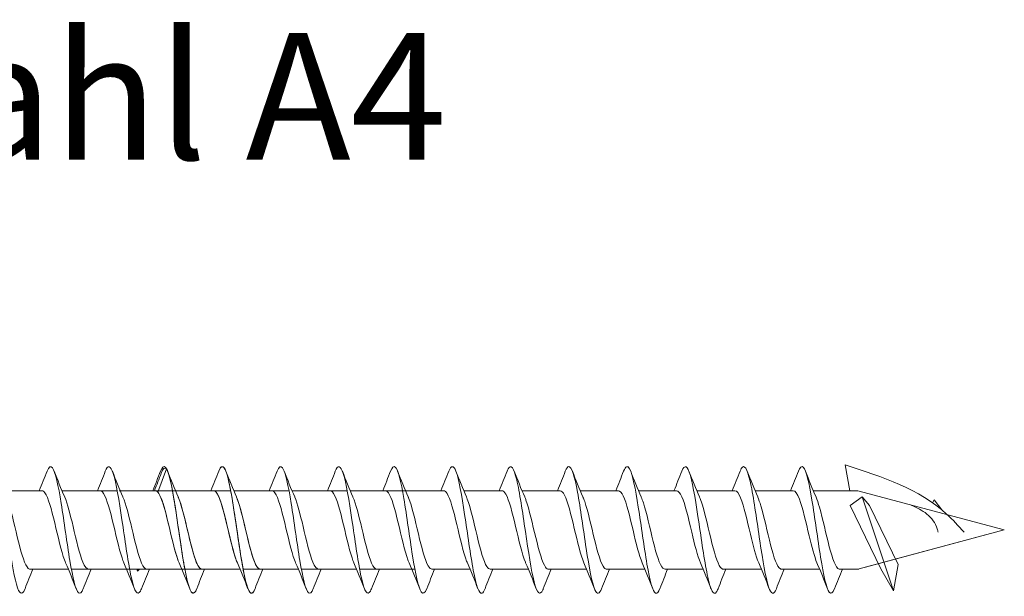
# Model space of a CAD drawing. Units: millimetres. Extents: x 2293 to 2785, y 2136 to 2485.
# Drawn here: x 2467 to 2545, y 2440 to 2485 of the extents above; entities that cross this region are included whole.
import ezdxf

# ---------------------------------------------------------------- set-up
doc = ezdxf.new("R2010")
doc.units = ezdxf.units.MM
doc.layers.get('0').update_dxf_attribs({"lineweight": 5})
doc.styles.get("Standard").update_dxf_attribs({"font": 'arial.ttf'})

msp = doc.modelspace()

# ---------------------------------------------------------------- linework, layer by layer
for p, q in [((2477.865, 2448.167), (2478.557, 2449.997)), ((2532.139, 2450.316), (2532.499, 2448.275)), ((2465.697, 2448.282), (2468.705, 2448.282)), ((2470.297, 2448.282), (2473.305, 2448.282)), ((2470.297, 2448.282), (2474.657, 2448.282)), ((2474.809, 2448.282), (2477.716, 2448.282)), ((2474.897, 2448.282), (2479.257, 2448.282)), ((2479.257, 2448.282), (2483.617, 2448.282)), ((2479.257, 2448.282), (2482.265, 2448.282)), ((2483.857, 2448.282), (2488.217, 2448.282)), ((2483.857, 2448.282), (2486.865, 2448.282)), ((2488.457, 2448.282), (2492.817, 2448.282)), ((2493.057, 2448.282), (2497.417, 2448.282)), ((2497.417, 2448.282), (2500.426, 2448.282)), ((2502.017, 2448.282), (2505.026, 2448.282)), ((2506.617, 2448.282), (2509.626, 2448.282)), ((2511.217, 2448.282), (2514.226, 2448.282)), ((2515.817, 2448.282), (2518.826, 2448.282)), ((2520.417, 2448.282), (2523.426, 2448.282)), ((2525.017, 2448.282), (2528.026, 2448.282)), ((2529.617, 2448.282), (2533.122, 2448.282)), ((2544.697, 2445.181), (2533.122, 2448.282)), ((2532.523, 2447.107), (2533.467, 2447.787)), ((2533.467, 2447.787), (2535.941, 2440.38)), ((2534.061, 2447.107), (2533.467, 2447.787)), ((2539.17, 2447.553), (2539.039, 2447.327)), ((2539.17, 2447.553), (2539.77, 2446.767)), ((2532.523, 2447.107), (2534.947, 2442.101)), ((2534.061, 2447.107), (2536.309, 2442.466)), ((2538.259, 2446.906), (2544.697, 2445.181)), ((2544.697, 2445.181), (2533.133, 2442.082)), ((2533.724, 2442.24), (2544.697, 2445.181)), ((2467.788, 2442.082), (2470.797, 2442.082)), ((2471.036, 2442.082), (2475.397, 2442.082)), ((2474.809, 2442.082), (2479.757, 2442.082)), ((2475.636, 2442.082), (2479.997, 2442.082)), ((2476.195, 2442.082), (2476.257, 2441.918)), ((2476.257, 2441.918), (2476.319, 2442.082)), ((2479.997, 2442.082), (2484.357, 2442.082)), ((2481.349, 2442.082), (2484.357, 2442.082)), ((2484.597, 2442.082), (2488.957, 2442.082)), ((2485.949, 2442.082), (2488.957, 2442.082)), ((2489.197, 2442.082), (2493.557, 2442.082)), ((2493.797, 2442.082), (2498.157, 2442.082)), ((2499.509, 2442.082), (2502.517, 2442.082)), ((2504.109, 2442.082), (2507.117, 2442.082)), ((2508.709, 2442.082), (2511.717, 2442.082)), ((2513.309, 2442.082), (2516.317, 2442.082)), ((2517.909, 2442.082), (2520.917, 2442.082)), ((2522.509, 2442.082), (2525.517, 2442.082)), ((2527.109, 2442.082), (2530.117, 2442.082)), ((2531.709, 2442.082), (2533.213, 2442.082)), ((2535.941, 2440.38), (2534.947, 2442.101)), ((2535.941, 2440.38), (2536.309, 2442.466))]:
    msp.add_line(p, q)
for points, knots in [([(2508.297, 2440.544), (2508.284, 2440.509), (2508.27, 2440.477), (2508.257, 2440.447), (2508.028, 2439.946), (2507.8, 2440.189), (2507.571, 2441.082), (2507.343, 2441.975), (2507.114, 2443.496), (2506.886, 2445.057), (2506.657, 2446.617), (2506.429, 2448.177), (2506.2, 2449.134), (2505.972, 2450.09), (2505.743, 2450.418), (2505.514, 2449.992), (2505.489, 2449.944), (2505.463, 2449.886), (2505.437, 2449.82)], [78.157335, 78.157335, 78.157335, 78.157335, 78.212724, 78.212724, 78.212724, 79.149118, 79.149118, 79.149118, 80.085512, 80.085512, 80.085512, 81.021906, 81.021906, 81.021906, 81.9583, 81.9583, 81.9583, 82.06389, 82.06389, 82.06389, 82.06389]), ([(2522.097, 2440.546), (2522.054, 2440.435), (2522.011, 2440.347), (2521.968, 2440.287), (2521.739, 2439.969), (2521.511, 2440.418), (2521.282, 2441.459), (2521.054, 2442.501), (2520.825, 2444.111), (2520.596, 2445.664), (2520.368, 2447.218), (2520.139, 2448.677), (2519.911, 2449.476), (2519.686, 2450.262), (2519.462, 2450.392), (2519.237, 2449.821)], [59.307779, 59.307779, 59.307779, 59.307779, 59.484845, 59.484845, 59.484845, 60.421239, 60.421239, 60.421239, 61.357632, 61.357632, 61.357632, 62.294026, 62.294026, 62.294026, 63.214334, 63.214334, 63.214334, 63.214334]), ([(2467.377, 2440.552), (2467.238, 2440.2), (2467.098, 2440.093), (2466.959, 2440.27), (2466.731, 2440.561), (2466.502, 2441.615), (2466.274, 2443.023), (2466.045, 2444.43), (2465.817, 2446.157), (2465.588, 2447.534), (2465.36, 2448.912), (2465.131, 2449.905), (2464.903, 2450.13), (2464.774, 2450.256), (2464.645, 2450.138), (2464.517, 2449.812)], [46.741409, 46.741409, 46.741409, 46.741409, 47.311723, 47.311723, 47.311723, 48.248117, 48.248117, 48.248117, 49.184511, 49.184511, 49.184511, 50.120905, 50.120905, 50.120905, 50.647964, 50.647964, 50.647964, 50.647964]), ([(2471.977, 2440.552), (2471.852, 2440.236), (2471.727, 2440.114), (2471.602, 2440.223), (2471.374, 2440.424), (2471.145, 2441.395), (2470.917, 2442.76), (2470.688, 2444.126), (2470.46, 2445.852), (2470.231, 2447.27), (2470.003, 2448.688), (2469.774, 2449.763), (2469.546, 2450.079), (2469.403, 2450.276), (2469.26, 2450.173), (2469.117, 2449.812)], [667.137662, 667.137662, 667.137662, 667.137662, 667.648893, 667.648893, 667.648893, 668.585287, 668.585287, 668.585287, 669.521681, 669.521681, 669.521681, 670.458075, 670.458075, 670.458075, 671.044217, 671.044217, 671.044217, 671.044217]), ([(2476.577, 2440.548), (2476.518, 2440.397), (2476.46, 2440.29), (2476.401, 2440.233), (2476.173, 2440.011), (2475.944, 2440.563), (2475.716, 2441.676), (2475.487, 2442.788), (2475.259, 2444.434), (2475.03, 2445.975), (2474.802, 2447.515), (2474.573, 2448.914), (2474.345, 2449.628), (2474.135, 2450.282), (2473.926, 2450.347), (2473.717, 2449.82)], [660.854477, 660.854477, 660.854477, 660.854477, 661.094135, 661.094135, 661.094135, 662.030529, 662.030529, 662.030529, 662.966923, 662.966923, 662.966923, 663.903317, 663.903317, 663.903317, 664.761032, 664.761032, 664.761032, 664.761032]), ([(2480.937, 2440.551), (2480.791, 2440.183), (2480.645, 2440.084), (2480.499, 2440.298), (2480.27, 2440.633), (2480.042, 2441.725), (2479.813, 2443.151), (2479.585, 2444.577), (2479.356, 2446.302), (2479.128, 2447.658), (2478.899, 2449.014), (2478.671, 2449.967), (2478.442, 2450.148), (2478.32, 2450.245), (2478.199, 2450.121), (2478.077, 2449.812)], [90.723706, 90.723706, 90.723706, 90.723706, 91.322239, 91.322239, 91.322239, 92.258633, 92.258633, 92.258633, 93.195027, 93.195027, 93.195027, 94.131421, 94.131421, 94.131421, 94.630261, 94.630261, 94.630261, 94.630261]), ([(2480.937, 2440.545), (2480.908, 2440.471), (2480.879, 2440.407), (2480.851, 2440.356), (2480.622, 2439.948), (2480.394, 2440.297), (2480.165, 2441.269), (2479.937, 2442.24), (2479.708, 2443.81), (2479.48, 2445.369), (2479.251, 2446.929), (2479.022, 2448.44), (2478.794, 2449.317), (2478.715, 2449.621), (2478.636, 2449.851), (2478.557, 2449.997)], [679.704033, 679.704033, 679.704033, 679.704033, 679.822014, 679.822014, 679.822014, 680.758408, 680.758408, 680.758408, 681.694802, 681.694802, 681.694802, 682.631196, 682.631196, 682.631196, 682.954925, 682.954925, 682.954925, 682.954925]), ([(2485.537, 2440.551), (2485.457, 2440.345), (2485.377, 2440.22), (2485.298, 2440.19), (2485.069, 2440.103), (2484.841, 2440.796), (2484.612, 2442), (2484.384, 2443.203), (2484.155, 2444.889), (2483.927, 2446.402), (2483.698, 2447.915), (2483.469, 2449.22), (2483.241, 2449.811), (2483.053, 2450.296), (2482.865, 2450.289), (2482.677, 2449.817)], [84.44052, 84.44052, 84.44052, 84.44052, 84.767481, 84.767481, 84.767481, 85.703875, 85.703875, 85.703875, 86.640269, 86.640269, 86.640269, 87.576663, 87.576663, 87.576663, 88.347076, 88.347076, 88.347076, 88.347076]), ([(2485.537, 2440.546), (2485.346, 2440.067), (2485.155, 2440.069), (2484.964, 2440.577), (2484.735, 2441.186), (2484.507, 2442.504), (2484.278, 2444.022), (2484.05, 2445.54), (2483.821, 2447.221), (2483.593, 2448.412), (2483.364, 2449.603), (2483.136, 2450.276), (2482.907, 2450.171), (2482.83, 2450.135), (2482.754, 2450.012), (2482.677, 2449.814)], [673.420847, 673.420847, 673.420847, 673.420847, 674.20365, 674.20365, 674.20365, 675.140044, 675.140044, 675.140044, 676.076438, 676.076438, 676.076438, 677.012832, 677.012832, 677.012832, 677.327403, 677.327403, 677.327403, 677.327403]), ([(2490.137, 2440.552), (2490.012, 2440.236), (2489.887, 2440.114), (2489.763, 2440.223), (2489.534, 2440.424), (2489.306, 2441.395), (2489.077, 2442.76), (2488.849, 2444.126), (2488.62, 2445.852), (2488.392, 2447.27), (2488.163, 2448.688), (2487.935, 2449.763), (2487.706, 2450.079), (2487.563, 2450.276), (2487.42, 2450.173), (2487.277, 2449.812)], [667.137662, 667.137662, 667.137662, 667.137662, 667.648893, 667.648893, 667.648893, 668.585287, 668.585287, 668.585287, 669.521681, 669.521681, 669.521681, 670.458075, 670.458075, 670.458075, 671.044217, 671.044217, 671.044217, 671.044217]), ([(2494.737, 2440.548), (2494.678, 2440.397), (2494.62, 2440.29), (2494.562, 2440.233), (2494.333, 2440.011), (2494.104, 2440.563), (2493.876, 2441.676), (2493.647, 2442.788), (2493.419, 2444.434), (2493.19, 2445.975), (2492.962, 2447.515), (2492.733, 2448.914), (2492.505, 2449.628), (2492.296, 2450.282), (2492.086, 2450.347), (2491.877, 2449.82)], [660.854477, 660.854477, 660.854477, 660.854477, 661.094135, 661.094135, 661.094135, 662.030529, 662.030529, 662.030529, 662.966923, 662.966923, 662.966923, 663.903317, 663.903317, 663.903317, 664.761032, 664.761032, 664.761032, 664.761032]), ([(2499.097, 2440.551), (2498.951, 2440.183), (2498.805, 2440.084), (2498.659, 2440.298), (2498.431, 2440.633), (2498.202, 2441.725), (2497.973, 2443.151), (2497.745, 2444.577), (2497.516, 2446.302), (2497.288, 2447.658), (2497.059, 2449.014), (2496.831, 2449.967), (2496.602, 2450.148), (2496.481, 2450.245), (2496.359, 2450.121), (2496.237, 2449.812)], [90.723706, 90.723706, 90.723706, 90.723706, 91.322239, 91.322239, 91.322239, 92.258633, 92.258633, 92.258633, 93.195027, 93.195027, 93.195027, 94.131421, 94.131421, 94.131421, 94.630261, 94.630261, 94.630261, 94.630261]), ([(2503.697, 2440.551), (2503.617, 2440.345), (2503.538, 2440.22), (2503.458, 2440.19), (2503.229, 2440.103), (2503.001, 2440.796), (2502.772, 2442), (2502.544, 2443.203), (2502.315, 2444.889), (2502.087, 2446.402), (2501.858, 2447.915), (2501.63, 2449.22), (2501.401, 2449.811), (2501.213, 2450.296), (2501.025, 2450.289), (2500.837, 2449.817)], [84.44052, 84.44052, 84.44052, 84.44052, 84.767481, 84.767481, 84.767481, 85.703875, 85.703875, 85.703875, 86.640269, 86.640269, 86.640269, 87.576663, 87.576663, 87.576663, 88.347076, 88.347076, 88.347076, 88.347076]), ([(2512.897, 2440.548), (2512.721, 2440.108), (2512.546, 2440.067), (2512.37, 2440.465), (2512.141, 2440.982), (2511.913, 2442.228), (2511.684, 2443.72), (2511.456, 2445.213), (2511.227, 2446.915), (2510.999, 2448.167), (2510.77, 2449.419), (2510.542, 2450.19), (2510.313, 2450.182), (2510.221, 2450.179), (2510.129, 2450.049), (2510.037, 2449.813)], [71.87415, 71.87415, 71.87415, 71.87415, 72.59436, 72.59436, 72.59436, 73.530754, 73.530754, 73.530754, 74.467148, 74.467148, 74.467148, 75.403542, 75.403542, 75.403542, 75.780705, 75.780705, 75.780705, 75.780705]), ([(2517.497, 2440.552), (2517.388, 2440.273), (2517.278, 2440.144), (2517.169, 2440.193), (2516.94, 2440.296), (2516.712, 2441.176), (2516.483, 2442.491), (2516.255, 2443.807), (2516.026, 2445.525), (2515.798, 2446.982), (2515.569, 2448.438), (2515.341, 2449.595), (2515.112, 2450.006), (2514.954, 2450.29), (2514.795, 2450.211), (2514.637, 2449.814)], [65.590964, 65.590964, 65.590964, 65.590964, 66.039602, 66.039602, 66.039602, 66.975996, 66.975996, 66.975996, 67.91239, 67.91239, 67.91239, 68.848784, 68.848784, 68.848784, 69.49752, 69.49752, 69.49752, 69.49752]), ([(2526.697, 2440.545), (2526.492, 2440.028), (2526.286, 2440.078), (2526.081, 2440.7), (2525.852, 2441.393), (2525.624, 2442.775), (2525.395, 2444.312), (2525.167, 2445.848), (2524.938, 2447.502), (2524.71, 2448.632), (2524.481, 2449.761), (2524.253, 2450.339), (2524.024, 2450.142), (2523.962, 2450.088), (2523.9, 2449.977), (2523.837, 2449.816)], [53.024594, 53.024594, 53.024594, 53.024594, 53.866481, 53.866481, 53.866481, 54.802875, 54.802875, 54.802875, 55.739269, 55.739269, 55.739269, 56.675663, 56.675663, 56.675663, 56.931149, 56.931149, 56.931149, 56.931149]), ([(2531.297, 2440.552), (2531.158, 2440.2), (2531.019, 2440.093), (2530.88, 2440.27), (2530.651, 2440.561), (2530.423, 2441.615), (2530.194, 2443.023), (2529.966, 2444.43), (2529.737, 2446.157), (2529.509, 2447.534), (2529.28, 2448.912), (2529.052, 2449.905), (2528.823, 2450.13), (2528.694, 2450.256), (2528.566, 2450.138), (2528.437, 2449.812)], [46.741409, 46.741409, 46.741409, 46.741409, 47.311723, 47.311723, 47.311723, 48.248117, 48.248117, 48.248117, 49.184511, 49.184511, 49.184511, 50.120905, 50.120905, 50.120905, 50.647964, 50.647964, 50.647964, 50.647964]), ([(2470.584, 2442.586), (2470.522, 2442.726), (2470.461, 2442.893), (2470.399, 2443.086), (2470.141, 2443.889), (2469.884, 2445.098), (2469.626, 2446.135), (2469.369, 2447.173), (2469.111, 2447.999), (2468.854, 2448.218), (2468.804, 2448.261), (2468.755, 2448.28), (2468.705, 2448.278)], [668.095716, 668.095716, 668.095716, 668.095716, 668.348207, 668.348207, 668.348207, 669.40347, 669.40347, 669.40347, 670.458733, 670.458733, 670.458733, 670.661736, 670.661736, 670.661736, 670.661736]), ([(2475.184, 2442.585), (2475.134, 2442.698), (2475.084, 2442.829), (2475.034, 2442.978), (2474.777, 2443.744), (2474.519, 2444.939), (2474.262, 2445.991), (2474.004, 2447.044), (2473.747, 2447.913), (2473.489, 2448.185), (2473.428, 2448.249), (2473.367, 2448.279), (2473.305, 2448.277)], [661.812531, 661.812531, 661.812531, 661.812531, 662.016629, 662.016629, 662.016629, 663.071892, 663.071892, 663.071892, 664.127155, 664.127155, 664.127155, 664.378551, 664.378551, 664.378551, 664.378551]), ([(2479.544, 2442.583), (2479.513, 2442.653), (2479.482, 2442.73), (2479.452, 2442.814), (2479.194, 2443.518), (2478.937, 2444.684), (2478.679, 2445.756), (2478.422, 2446.827), (2478.164, 2447.763), (2477.907, 2448.115), (2477.826, 2448.226), (2477.746, 2448.278), (2477.665, 2448.275)], [91.68176, 91.68176, 91.68176, 91.68176, 91.807875, 91.807875, 91.807875, 92.863138, 92.863138, 92.863138, 93.9184, 93.9184, 93.9184, 94.24778, 94.24778, 94.24778, 94.24778]), ([(2479.544, 2442.589), (2479.459, 2442.783), (2479.374, 2443.028), (2479.288, 2443.316), (2479.031, 2444.187), (2478.773, 2445.415), (2478.516, 2446.416), (2478.299, 2447.258), (2478.082, 2447.919), (2477.865, 2448.167)], [680.662087, 680.662087, 680.662087, 680.662087, 681.011362, 681.011362, 681.011362, 682.066625, 682.066625, 682.066625, 682.954925, 682.954925, 682.954925, 682.954925]), ([(2484.144, 2442.588), (2484.071, 2442.754), (2483.997, 2442.96), (2483.924, 2443.198), (2483.666, 2444.036), (2483.409, 2445.257), (2483.151, 2446.277), (2482.894, 2447.297), (2482.636, 2448.077), (2482.379, 2448.245), (2482.341, 2448.27), (2482.303, 2448.281), (2482.265, 2448.28)], [674.378901, 674.378901, 674.378901, 674.378901, 674.679785, 674.679785, 674.679785, 675.735048, 675.735048, 675.735048, 676.79031, 676.79031, 676.79031, 676.944921, 676.944921, 676.944921, 676.944921]), ([(2484.144, 2442.582), (2484.125, 2442.626), (2484.106, 2442.672), (2484.087, 2442.72), (2483.83, 2443.383), (2483.572, 2444.528), (2483.315, 2445.608), (2483.057, 2446.688), (2482.8, 2447.661), (2482.542, 2448.063), (2482.45, 2448.207), (2482.358, 2448.276), (2482.265, 2448.274)], [85.398574, 85.398574, 85.398574, 85.398574, 85.476297, 85.476297, 85.476297, 86.53156, 86.53156, 86.53156, 87.586823, 87.586823, 87.586823, 87.964594, 87.964594, 87.964594, 87.964594]), ([(2488.744, 2442.586), (2488.682, 2442.726), (2488.621, 2442.893), (2488.559, 2443.086), (2488.302, 2443.889), (2488.044, 2445.098), (2487.787, 2446.135), (2487.529, 2447.173), (2487.272, 2447.999), (2487.014, 2448.218), (2486.964, 2448.261), (2486.915, 2448.28), (2486.865, 2448.278)], [668.095716, 668.095716, 668.095716, 668.095716, 668.348207, 668.348207, 668.348207, 669.40347, 669.40347, 669.40347, 670.458733, 670.458733, 670.458733, 670.661736, 670.661736, 670.661736, 670.661736]), ([(2493.344, 2442.585), (2493.294, 2442.698), (2493.244, 2442.829), (2493.195, 2442.978), (2492.937, 2443.744), (2492.68, 2444.939), (2492.422, 2445.991), (2492.165, 2447.044), (2491.907, 2447.913), (2491.649, 2448.185), (2491.588, 2448.249), (2491.527, 2448.279), (2491.465, 2448.277)], [661.812531, 661.812531, 661.812531, 661.812531, 662.016629, 662.016629, 662.016629, 663.071892, 663.071892, 663.071892, 664.127155, 664.127155, 664.127155, 664.378551, 664.378551, 664.378551, 664.378551]), ([(2497.704, 2442.583), (2497.673, 2442.653), (2497.643, 2442.73), (2497.612, 2442.814), (2497.354, 2443.518), (2497.097, 2444.684), (2496.839, 2445.756), (2496.582, 2446.827), (2496.324, 2447.763), (2496.067, 2448.115), (2495.986, 2448.226), (2495.906, 2448.278), (2495.826, 2448.275)], [91.68176, 91.68176, 91.68176, 91.68176, 91.807875, 91.807875, 91.807875, 92.863138, 92.863138, 92.863138, 93.9184, 93.9184, 93.9184, 94.24778, 94.24778, 94.24778, 94.24778]), ([(2502.304, 2442.582), (2502.285, 2442.626), (2502.266, 2442.672), (2502.247, 2442.72), (2501.99, 2443.383), (2501.732, 2444.528), (2501.475, 2445.608), (2501.217, 2446.688), (2500.96, 2447.661), (2500.702, 2448.063), (2500.61, 2448.207), (2500.518, 2448.276), (2500.426, 2448.274)], [85.398574, 85.398574, 85.398574, 85.398574, 85.476297, 85.476297, 85.476297, 86.53156, 86.53156, 86.53156, 87.586823, 87.586823, 87.586823, 87.964594, 87.964594, 87.964594, 87.964594]), ([(2506.904, 2442.582), (2506.897, 2442.598), (2506.89, 2442.615), (2506.883, 2442.632), (2506.625, 2443.252), (2506.368, 2444.373), (2506.11, 2445.459), (2505.853, 2446.545), (2505.595, 2447.554), (2505.338, 2448.005), (2505.234, 2448.187), (2505.13, 2448.275), (2505.026, 2448.273)], [79.115389, 79.115389, 79.115389, 79.115389, 79.144719, 79.144719, 79.144719, 80.199982, 80.199982, 80.199982, 81.255245, 81.255245, 81.255245, 81.681409, 81.681409, 81.681409, 81.681409]), ([(2511.504, 2442.582), (2511.251, 2443.165), (2510.999, 2444.239), (2510.746, 2445.309), (2510.488, 2446.399), (2510.231, 2447.441), (2509.973, 2447.94), (2509.857, 2448.164), (2509.741, 2448.274), (2509.626, 2448.272)], [72.832204, 72.832204, 72.832204, 72.832204, 73.868405, 73.868405, 73.868405, 74.923668, 74.923668, 74.923668, 75.398224, 75.398224, 75.398224, 75.398224]), ([(2516.104, 2442.582), (2515.863, 2443.14), (2515.622, 2444.138), (2515.381, 2445.159), (2515.124, 2446.25), (2514.866, 2447.323), (2514.609, 2447.868), (2514.481, 2448.138), (2514.353, 2448.272), (2514.226, 2448.272)], [66.549018, 66.549018, 66.549018, 66.549018, 67.536827, 67.536827, 67.536827, 68.59209, 68.59209, 68.59209, 69.115038, 69.115038, 69.115038, 69.115038]), ([(2520.704, 2442.582), (2520.475, 2443.115), (2520.246, 2444.04), (2520.017, 2445.009), (2519.759, 2446.098), (2519.501, 2447.2), (2519.244, 2447.79), (2519.105, 2448.109), (2518.965, 2448.271), (2518.826, 2448.272)], [60.265833, 60.265833, 60.265833, 60.265833, 61.20525, 61.20525, 61.20525, 62.260513, 62.260513, 62.260513, 62.831853, 62.831853, 62.831853, 62.831853]), ([(2525.304, 2442.583), (2525.087, 2443.09), (2524.869, 2443.944), (2524.652, 2444.86), (2524.394, 2445.944), (2524.137, 2447.072), (2523.879, 2447.706), (2523.728, 2448.078), (2523.577, 2448.27), (2523.426, 2448.273)], [53.982648, 53.982648, 53.982648, 53.982648, 54.873672, 54.873672, 54.873672, 55.928935, 55.928935, 55.928935, 56.548668, 56.548668, 56.548668, 56.548668]), ([(2529.904, 2442.584), (2529.699, 2443.064), (2529.493, 2443.85), (2529.287, 2444.711), (2529.03, 2445.789), (2528.772, 2446.94), (2528.515, 2447.616), (2528.352, 2448.043), (2528.189, 2448.27), (2528.026, 2448.274)], [47.699463, 47.699463, 47.699463, 47.699463, 48.542095, 48.542095, 48.542095, 49.597358, 49.597358, 49.597358, 50.265482, 50.265482, 50.265482, 50.265482]), ([(2465.91, 2447.775), (2466.002, 2447.564), (2466.095, 2447.292), (2466.188, 2446.972), (2466.445, 2446.081), (2466.703, 2444.849), (2466.96, 2443.862), (2467.218, 2442.876), (2467.475, 2442.173), (2467.733, 2442.091), (2467.751, 2442.085), (2467.77, 2442.082), (2467.788, 2442.083)], [-49.68991, -49.68991, -49.68991, -49.68991, -49.310126, -49.310126, -49.310126, -48.254863, -48.254863, -48.254863, -47.1996, -47.1996, -47.1996, -47.12389, -47.12389, -47.12389, -47.12389]), ([(2472.388, 2442.091), (2472.24, 2442.094), (2472.092, 2442.278), (2471.944, 2442.635), (2471.687, 2443.257), (2471.429, 2444.378), (2471.172, 2445.464), (2470.951, 2446.395), (2470.73, 2447.268), (2470.51, 2447.781)], [667.520143, 667.520143, 667.520143, 667.520143, 668.126853, 668.126853, 668.126853, 669.182116, 669.182116, 669.182116, 670.086163, 670.086163, 670.086163, 670.086163]), ([(2476.988, 2442.092), (2476.852, 2442.093), (2476.716, 2442.247), (2476.58, 2442.553), (2476.322, 2443.13), (2476.064, 2444.225), (2475.807, 2445.315), (2475.575, 2446.298), (2475.342, 2447.242), (2475.11, 2447.782)], [661.236958, 661.236958, 661.236958, 661.236958, 661.795276, 661.795276, 661.795276, 662.850539, 662.850539, 662.850539, 663.802978, 663.802978, 663.802978, 663.802978]), ([(2479.47, 2447.782), (2479.48, 2447.759), (2479.49, 2447.736), (2479.5, 2447.711), (2479.757, 2447.081), (2480.015, 2445.954), (2480.273, 2444.869), (2480.53, 2443.784), (2480.788, 2442.784), (2481.045, 2442.345), (2481.146, 2442.172), (2481.247, 2442.089), (2481.349, 2442.091)], [-93.672207, -93.672207, -93.672207, -93.672207, -93.631169, -93.631169, -93.631169, -92.575906, -92.575906, -92.575906, -91.520643, -91.520643, -91.520643, -91.106187, -91.106187, -91.106187, -91.106187]), ([(2481.349, 2442.09), (2481.177, 2442.095), (2481.005, 2442.348), (2480.833, 2442.818), (2480.576, 2443.523), (2480.318, 2444.69), (2480.061, 2445.761), (2479.864, 2446.581), (2479.667, 2447.32), (2479.47, 2447.779)], [680.086514, 680.086514, 680.086514, 680.086514, 680.790008, 680.790008, 680.790008, 681.845271, 681.845271, 681.845271, 682.652534, 682.652534, 682.652534, 682.652534]), ([(2484.07, 2447.782), (2484.092, 2447.732), (2484.114, 2447.679), (2484.135, 2447.622), (2484.393, 2446.949), (2484.65, 2445.799), (2484.908, 2444.72), (2485.165, 2443.642), (2485.423, 2442.678), (2485.681, 2442.287), (2485.77, 2442.152), (2485.859, 2442.088), (2485.949, 2442.09)], [-87.389022, -87.389022, -87.389022, -87.389022, -87.299591, -87.299591, -87.299591, -86.244328, -86.244328, -86.244328, -85.189065, -85.189065, -85.189065, -84.823002, -84.823002, -84.823002, -84.823002]), ([(2485.949, 2442.091), (2485.789, 2442.094), (2485.629, 2442.311), (2485.469, 2442.724), (2485.211, 2443.388), (2484.954, 2444.534), (2484.696, 2445.613), (2484.488, 2446.489), (2484.279, 2447.294), (2484.07, 2447.78)], [673.803329, 673.803329, 673.803329, 673.803329, 674.458431, 674.458431, 674.458431, 675.513694, 675.513694, 675.513694, 676.369349, 676.369349, 676.369349, 676.369349]), ([(2490.549, 2442.091), (2490.4, 2442.094), (2490.252, 2442.278), (2490.104, 2442.635), (2489.847, 2443.257), (2489.589, 2444.378), (2489.332, 2445.464), (2489.111, 2446.395), (2488.891, 2447.268), (2488.67, 2447.781)], [667.520143, 667.520143, 667.520143, 667.520143, 668.126853, 668.126853, 668.126853, 669.182116, 669.182116, 669.182116, 670.086163, 670.086163, 670.086163, 670.086163]), ([(2495.149, 2442.092), (2495.012, 2442.093), (2494.876, 2442.247), (2494.74, 2442.553), (2494.482, 2443.13), (2494.225, 2444.225), (2493.967, 2445.315), (2493.735, 2446.298), (2493.502, 2447.242), (2493.27, 2447.782)], [661.236958, 661.236958, 661.236958, 661.236958, 661.795276, 661.795276, 661.795276, 662.850539, 662.850539, 662.850539, 663.802978, 663.802978, 663.802978, 663.802978]), ([(2497.63, 2447.782), (2497.64, 2447.759), (2497.65, 2447.736), (2497.66, 2447.711), (2497.918, 2447.081), (2498.175, 2445.954), (2498.433, 2444.869), (2498.69, 2443.784), (2498.948, 2442.784), (2499.205, 2442.345), (2499.306, 2442.172), (2499.408, 2442.089), (2499.509, 2442.091)], [-93.672207, -93.672207, -93.672207, -93.672207, -93.631169, -93.631169, -93.631169, -92.575906, -92.575906, -92.575906, -91.520643, -91.520643, -91.520643, -91.106187, -91.106187, -91.106187, -91.106187]), ([(2502.23, 2447.782), (2502.252, 2447.732), (2502.274, 2447.679), (2502.296, 2447.622), (2502.553, 2446.949), (2502.811, 2445.799), (2503.068, 2444.72), (2503.326, 2443.642), (2503.583, 2442.678), (2503.841, 2442.287), (2503.93, 2442.152), (2504.019, 2442.088), (2504.109, 2442.09)], [-87.389022, -87.389022, -87.389022, -87.389022, -87.299591, -87.299591, -87.299591, -86.244328, -86.244328, -86.244328, -85.189065, -85.189065, -85.189065, -84.823002, -84.823002, -84.823002, -84.823002]), ([(2506.83, 2447.781), (2506.864, 2447.704), (2506.897, 2447.619), (2506.931, 2447.526), (2507.189, 2446.813), (2507.446, 2445.642), (2507.704, 2444.573), (2507.961, 2443.504), (2508.219, 2442.578), (2508.476, 2442.237), (2508.554, 2442.135), (2508.631, 2442.086), (2508.709, 2442.089)], [-81.105836, -81.105836, -81.105836, -81.105836, -80.968014, -80.968014, -80.968014, -79.912751, -79.912751, -79.912751, -78.857488, -78.857488, -78.857488, -78.539816, -78.539816, -78.539816, -78.539816]), ([(2511.43, 2447.779), (2511.476, 2447.676), (2511.521, 2447.558), (2511.566, 2447.425), (2511.824, 2446.673), (2512.081, 2445.484), (2512.339, 2444.426), (2512.597, 2443.369), (2512.854, 2442.484), (2513.112, 2442.194), (2513.177, 2442.12), (2513.243, 2442.085), (2513.309, 2442.088)], [-74.822651, -74.822651, -74.822651, -74.822651, -74.636436, -74.636436, -74.636436, -73.581173, -73.581173, -73.581173, -72.52591, -72.52591, -72.52591, -72.256631, -72.256631, -72.256631, -72.256631]), ([(2516.03, 2447.778), (2516.087, 2447.648), (2516.145, 2447.495), (2516.202, 2447.319), (2516.459, 2446.529), (2516.717, 2445.325), (2516.974, 2444.282), (2517.232, 2443.238), (2517.489, 2442.396), (2517.747, 2442.157), (2517.801, 2442.107), (2517.855, 2442.084), (2517.909, 2442.086)], [-68.539466, -68.539466, -68.539466, -68.539466, -68.304859, -68.304859, -68.304859, -67.249596, -67.249596, -67.249596, -66.194333, -66.194333, -66.194333, -65.973446, -65.973446, -65.973446, -65.973446]), ([(2520.63, 2447.777), (2520.699, 2447.62), (2520.768, 2447.429), (2520.837, 2447.208), (2521.095, 2446.383), (2521.352, 2445.166), (2521.61, 2444.139), (2521.867, 2443.112), (2522.125, 2442.315), (2522.382, 2442.128), (2522.425, 2442.097), (2522.467, 2442.083), (2522.509, 2442.085)], [-62.25628, -62.25628, -62.25628, -62.25628, -61.973281, -61.973281, -61.973281, -60.918018, -60.918018, -60.918018, -59.862755, -59.862755, -59.862755, -59.69026, -59.69026, -59.69026, -59.69026]), ([(2525.23, 2447.776), (2525.311, 2447.592), (2525.392, 2447.362), (2525.473, 2447.092), (2525.73, 2446.233), (2525.988, 2445.007), (2526.245, 2443.999), (2526.503, 2442.991), (2526.76, 2442.241), (2527.018, 2442.106), (2527.048, 2442.09), (2527.078, 2442.083), (2527.109, 2442.084)], [-55.973095, -55.973095, -55.973095, -55.973095, -55.641703, -55.641703, -55.641703, -54.586441, -54.586441, -54.586441, -53.531178, -53.531178, -53.531178, -53.407075, -53.407075, -53.407075, -53.407075]), ([(2529.83, 2447.775), (2529.923, 2447.564), (2530.015, 2447.292), (2530.108, 2446.972), (2530.366, 2446.081), (2530.623, 2444.849), (2530.881, 2443.862), (2531.138, 2442.876), (2531.396, 2442.173), (2531.653, 2442.091), (2531.672, 2442.085), (2531.69, 2442.082), (2531.709, 2442.083)], [-49.68991, -49.68991, -49.68991, -49.68991, -49.310126, -49.310126, -49.310126, -48.254863, -48.254863, -48.254863, -47.1996, -47.1996, -47.1996, -47.12389, -47.12389, -47.12389, -47.12389]), ([(2537.355, 2447.138), (2537.782, 2446.939), (2538.644, 2446.536), (2539.33, 2445.648), (2539.454, 2445.091), (2539.472, 2444.999)], [0, 0, 0, 0, 62.171172, 125.294068, 137.642302, 137.642302, 137.642302, 137.642302])]:
    msp.add_open_spline(points, degree=3, knots=knots)
for points in [[(2468.497, 2448.282), (2468.709, 2448.791), (2468.915, 2449.305), (2469.117, 2449.821)], [(2468.497, 2448.282), (2468.709, 2448.791), (2468.915, 2449.305), (2469.117, 2449.821)], [(2469.677, 2449.821), (2469.945, 2449.136), (2470.219, 2448.452), (2470.51, 2447.783)], [(2469.677, 2449.821), (2469.945, 2449.136), (2470.219, 2448.452), (2470.51, 2447.783)], [(2473.097, 2448.282), (2473.309, 2448.791), (2473.515, 2449.305), (2473.717, 2449.821)], [(2474.277, 2449.821), (2474.545, 2449.136), (2474.819, 2448.452), (2475.11, 2447.783)], [(2477.457, 2448.282), (2477.67, 2448.791), (2477.875, 2449.305), (2478.077, 2449.821)], [(2477.595, 2448.282), (2477.778, 2448.74), (2477.955, 2449.201), (2478.131, 2449.662)], [(2478.557, 2449.997), (2478.415, 2450.163), (2478.273, 2450.023), (2478.131, 2449.655)], [(2478.637, 2449.821), (2478.906, 2449.136), (2479.179, 2448.452), (2479.47, 2447.783)], [(2478.637, 2449.821), (2478.906, 2449.136), (2479.179, 2448.452), (2479.47, 2447.783)], [(2482.057, 2448.282), (2482.27, 2448.791), (2482.475, 2449.305), (2482.677, 2449.821)], [(2482.057, 2448.282), (2482.27, 2448.791), (2482.475, 2449.305), (2482.677, 2449.821)], [(2483.237, 2449.821), (2483.506, 2449.136), (2483.779, 2448.452), (2484.07, 2447.783)], [(2483.237, 2449.821), (2483.506, 2449.136), (2483.779, 2448.452), (2484.07, 2447.783)], [(2486.657, 2448.282), (2486.87, 2448.791), (2487.075, 2449.305), (2487.277, 2449.821)], [(2487.837, 2449.821), (2488.106, 2449.136), (2488.379, 2448.452), (2488.67, 2447.783)], [(2491.257, 2448.282), (2491.47, 2448.791), (2491.675, 2449.305), (2491.877, 2449.821)], [(2492.437, 2449.821), (2492.706, 2449.136), (2492.979, 2448.452), (2493.27, 2447.783)], [(2495.617, 2448.282), (2495.83, 2448.791), (2496.035, 2449.305), (2496.237, 2449.821)], [(2496.797, 2449.821), (2497.066, 2449.136), (2497.34, 2448.452), (2497.63, 2447.783)], [(2500.217, 2448.282), (2500.43, 2448.791), (2500.635, 2449.305), (2500.837, 2449.821)], [(2501.397, 2449.821), (2501.666, 2449.136), (2501.94, 2448.452), (2502.23, 2447.783)], [(2504.817, 2448.282), (2505.03, 2448.791), (2505.235, 2449.305), (2505.437, 2449.821)], [(2505.997, 2449.821), (2506.266, 2449.136), (2506.54, 2448.452), (2506.83, 2447.783)], [(2509.417, 2448.282), (2509.63, 2448.791), (2509.835, 2449.305), (2510.037, 2449.821)], [(2510.597, 2449.821), (2510.866, 2449.136), (2511.14, 2448.452), (2511.43, 2447.783)], [(2514.017, 2448.282), (2514.23, 2448.791), (2514.435, 2449.305), (2514.637, 2449.821)], [(2515.197, 2449.821), (2515.466, 2449.136), (2515.74, 2448.452), (2516.03, 2447.783)], [(2518.617, 2448.282), (2518.83, 2448.791), (2519.035, 2449.305), (2519.237, 2449.821)], [(2519.797, 2449.821), (2520.066, 2449.136), (2520.34, 2448.452), (2520.63, 2447.783)], [(2523.217, 2448.282), (2523.43, 2448.791), (2523.635, 2449.305), (2523.837, 2449.821)], [(2524.397, 2449.821), (2524.666, 2449.136), (2524.94, 2448.452), (2525.23, 2447.783)], [(2527.817, 2448.282), (2528.03, 2448.791), (2528.235, 2449.305), (2528.437, 2449.821)], [(2528.997, 2449.821), (2529.266, 2449.136), (2529.54, 2448.452), (2529.83, 2447.783)], [(2467.997, 2442.082), (2467.784, 2441.574), (2467.579, 2441.059), (2467.377, 2440.543)], [(2471.417, 2440.543), (2471.148, 2441.228), (2470.874, 2441.912), (2470.584, 2442.582)], [(2471.417, 2440.543), (2471.148, 2441.228), (2470.874, 2441.912), (2470.584, 2442.582)], [(2472.597, 2442.082), (2472.384, 2441.574), (2472.179, 2441.059), (2471.977, 2440.543)], [(2472.597, 2442.082), (2472.384, 2441.574), (2472.179, 2441.059), (2471.977, 2440.543)], [(2476.017, 2440.543), (2475.748, 2441.228), (2475.474, 2441.912), (2475.184, 2442.582)], [(2476.409, 2442.082), (2476.358, 2442.002), (2476.308, 2441.947), (2476.257, 2441.918)], [(2477.197, 2442.082), (2476.984, 2441.574), (2476.779, 2441.059), (2476.577, 2440.543)], [(2480.377, 2440.543), (2480.108, 2441.228), (2479.834, 2441.912), (2479.544, 2442.582)], [(2480.377, 2440.543), (2480.108, 2441.228), (2479.834, 2441.912), (2479.544, 2442.582)], [(2481.557, 2442.082), (2481.344, 2441.574), (2481.139, 2441.059), (2480.937, 2440.543)], [(2481.557, 2442.082), (2481.344, 2441.574), (2481.139, 2441.059), (2480.937, 2440.543)], [(2484.977, 2440.543), (2484.708, 2441.228), (2484.434, 2441.912), (2484.144, 2442.582)], [(2484.977, 2440.543), (2484.708, 2441.228), (2484.434, 2441.912), (2484.144, 2442.582)], [(2486.157, 2442.082), (2485.944, 2441.574), (2485.739, 2441.059), (2485.537, 2440.543)], [(2486.157, 2442.082), (2485.944, 2441.574), (2485.739, 2441.059), (2485.537, 2440.543)], [(2489.577, 2440.543), (2489.308, 2441.228), (2489.034, 2441.912), (2488.744, 2442.582)], [(2490.757, 2442.082), (2490.544, 2441.574), (2490.339, 2441.059), (2490.137, 2440.543)], [(2494.177, 2440.543), (2493.908, 2441.228), (2493.634, 2441.912), (2493.344, 2442.582)], [(2495.357, 2442.082), (2495.144, 2441.574), (2494.939, 2441.059), (2494.737, 2440.543)], [(2498.537, 2440.543), (2498.269, 2441.228), (2497.995, 2441.912), (2497.704, 2442.582)], [(2499.717, 2442.082), (2499.504, 2441.574), (2499.299, 2441.059), (2499.097, 2440.543)], [(2503.137, 2440.543), (2502.869, 2441.228), (2502.595, 2441.912), (2502.304, 2442.582)], [(2504.317, 2442.082), (2504.104, 2441.574), (2503.899, 2441.059), (2503.697, 2440.543)], [(2507.737, 2440.543), (2507.469, 2441.228), (2507.195, 2441.912), (2506.904, 2442.582)], [(2508.917, 2442.082), (2508.704, 2441.574), (2508.499, 2441.059), (2508.297, 2440.543)], [(2512.337, 2440.543), (2512.069, 2441.228), (2511.795, 2441.912), (2511.504, 2442.582)], [(2513.517, 2442.082), (2513.304, 2441.574), (2513.099, 2441.059), (2512.897, 2440.543)], [(2516.937, 2440.543), (2516.669, 2441.228), (2516.395, 2441.912), (2516.104, 2442.582)], [(2518.117, 2442.082), (2517.904, 2441.574), (2517.699, 2441.059), (2517.497, 2440.543)], [(2521.537, 2440.543), (2521.269, 2441.228), (2520.995, 2441.912), (2520.704, 2442.582)], [(2522.717, 2442.082), (2522.504, 2441.574), (2522.299, 2441.059), (2522.097, 2440.543)], [(2526.137, 2440.543), (2525.869, 2441.228), (2525.595, 2441.912), (2525.304, 2442.582)], [(2527.317, 2442.082), (2527.104, 2441.574), (2526.899, 2441.059), (2526.697, 2440.543)], [(2530.737, 2440.543), (2530.469, 2441.228), (2530.195, 2441.912), (2529.904, 2442.582)], [(2531.917, 2442.082), (2531.704, 2441.574), (2531.499, 2441.059), (2531.297, 2440.543)]]:
    msp.add_open_spline(points, degree=3)
msp.add_spline([(2541.516, 2444.999), (2540.144, 2446.439), (2532.139, 2450.316)], degree=3)

# ---------------------------------------------------------------- texts
at = {"insert": (2293.991, 2484.413), "char_height": 10, "attachment_point": 1}
msp.add_mtext_dynamic_manual_height_columns('KonstruX Senkkopf, Edelstahl A4', width=394.0418, gutter_width=1, heights=[46.802], dxfattribs=at)

doc.saveas('drawing.dxf')
